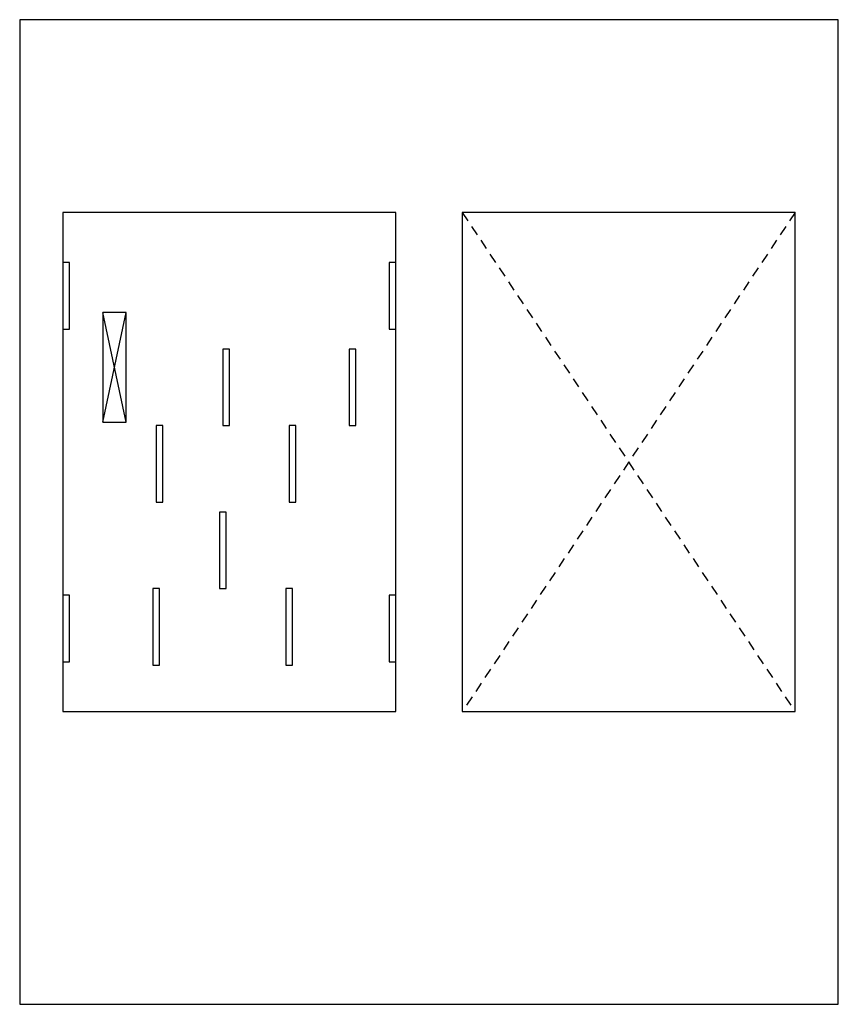
# Model space of a CAD drawing. Extents: x 0.2 to 24.8, y 0.2 to 29.8.
import ezdxf

# ---------------------------------------------------------------- set-up
doc = ezdxf.new("R2010")
doc.units = 0
doc.header["$MEASUREMENT"] = 0
doc.linetypes.add('L014100020032000000', pattern=[0.5, 0.3, -0.2])
doc.layers.get('0').update_dxf_attribs({"linetype": 'CONTINUOUS'})
doc.layers.add('1', color=7, linetype='CONTINUOUS')
doc.layers.add('29', color=7, linetype='CONTINUOUS')

# ---------------------------------------------------------------- blocks, each defined once
blk = doc.blocks.new('MBZ162')
at = {"layer": '1', "color": 7, "linetype": 'CONTINUOUS'}
for p, q in [((3.4, 17.7), (2.7, 21)), ((2.7, 17.7), (3.4, 21))]:
    blk.add_line(p, q, dxfattribs=at)
for points in [[(24.8, 0.2), (24.8, 29.8), (0.2, 29.8), (0.2, 0.2)], [(11.5, 9), (11.5, 24), (1.5, 24), (1.5, 9)], [(23.5, 9), (23.5, 24), (13.5, 24), (13.5, 9)], [(1.7, 20.5), (1.7, 22.5), (1.5, 22.5), (1.5, 20.5)], [(11.5, 20.5), (11.5, 22.5), (11.3, 22.5), (11.3, 20.5)], [(3.4, 17.7), (3.4, 21), (2.7, 21), (2.7, 17.7)], [(6.5, 17.6), (6.5, 19.9), (6.3, 19.9), (6.3, 17.6)], [(10.3, 17.6), (10.3, 19.9), (10.1, 19.9), (10.1, 17.6)], [(4.5, 15.3), (4.5, 17.6), (4.3, 17.6), (4.3, 15.3)], [(8.5, 15.3), (8.5, 17.6), (8.3, 17.6), (8.3, 15.3)], [(6.4, 12.7), (6.4, 15), (6.2, 15), (6.2, 12.7)], [(1.7, 10.5), (1.7, 12.5), (1.5, 12.5), (1.5, 10.5)], [(4.4, 10.4), (4.4, 12.7), (4.2, 12.7), (4.2, 10.4)], [(8.4, 10.4), (8.4, 12.7), (8.2, 12.7), (8.2, 10.4)], [(11.5, 10.5), (11.5, 12.5), (11.3, 12.5), (11.3, 10.5)]]:
    blk.add_lwpolyline(points, close=True, dxfattribs=at)
at = {"layer": '1', "color": 7, "linetype": 'L014100020032000000'}
for points in [[(13.5, 24), (23.5, 9)], [(23.5, 24), (13.5, 9)]]:
    blk.add_lwpolyline(points, dxfattribs=at)
at = {"layer": '29', "color": 7, "linetype": 'CONTINUOUS'}
for p, q in [((3.4, 17.7), (2.7, 21)), ((2.7, 17.7), (3.4, 21))]:
    blk.add_line(p, q, dxfattribs=at)
for points in [[(24.8, 0.2), (24.8, 29.8), (0.2, 29.8), (0.2, 0.2)], [(11.5, 9), (11.5, 24), (1.5, 24), (1.5, 9)], [(23.5, 9), (23.5, 24), (13.5, 24), (13.5, 9)], [(1.7, 20.5), (1.7, 22.5), (1.5, 22.5), (1.5, 20.5)], [(11.5, 20.5), (11.5, 22.5), (11.3, 22.5), (11.3, 20.5)], [(3.4, 17.7), (3.4, 21), (2.7, 21), (2.7, 17.7)], [(6.5, 17.6), (6.5, 19.9), (6.3, 19.9), (6.3, 17.6)], [(10.3, 17.6), (10.3, 19.9), (10.1, 19.9), (10.1, 17.6)], [(4.5, 15.3), (4.5, 17.6), (4.3, 17.6), (4.3, 15.3)], [(8.5, 15.3), (8.5, 17.6), (8.3, 17.6), (8.3, 15.3)], [(6.4, 12.7), (6.4, 15), (6.2, 15), (6.2, 12.7)], [(1.7, 10.5), (1.7, 12.5), (1.5, 12.5), (1.5, 10.5)], [(4.4, 10.4), (4.4, 12.7), (4.2, 12.7), (4.2, 10.4)], [(8.4, 10.4), (8.4, 12.7), (8.2, 12.7), (8.2, 10.4)], [(11.5, 10.5), (11.5, 12.5), (11.3, 12.5), (11.3, 10.5)]]:
    blk.add_lwpolyline(points, close=True, dxfattribs=at)
at = {"layer": '29', "color": 7, "linetype": 'L014100020032000000'}
for points in [[(13.5, 24), (23.5, 9)], [(23.5, 24), (13.5, 9)]]:
    blk.add_lwpolyline(points, dxfattribs=at)

msp = doc.modelspace()

# ---------------------------------------------------------------- block references
msp.add_blockref('MBZ162', (0, 0))

doc.saveas('drawing.dxf')
